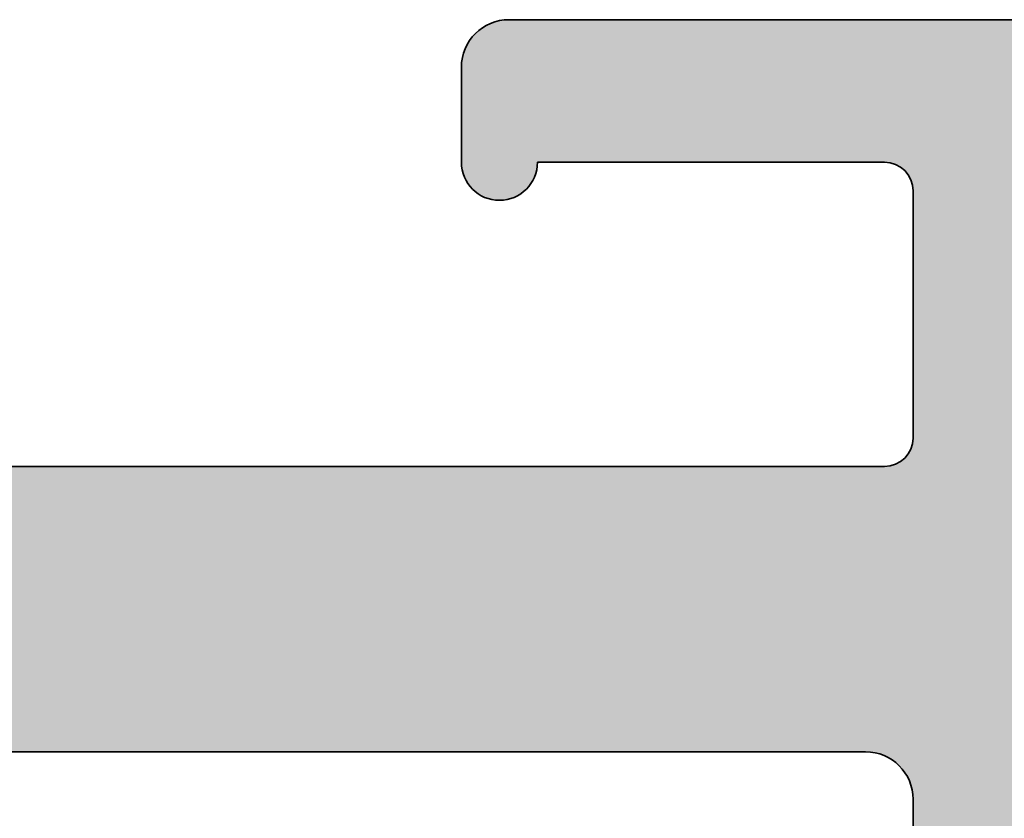
# Model space of a CAD drawing. Units: millimetres. Extents: x -608 to 263, y 83 to 368.
# Drawn here: x 94 to 105, y 161 to 169 of the extents above; entities that cross this region are included whole.
import ezdxf

# ---------------------------------------------------------------- set-up
doc = ezdxf.new("R2010")
doc.units = ezdxf.units.MM
doc.layers.add('Hatch (ISO)', color=7, linetype='Continuous', lineweight=18)
doc.layers.add('Visible (ISO)', color=7, linetype='Continuous', lineweight=50)

msp = doc.modelspace()

# ---------------------------------------------------------------- hatches: boundary and pattern name
at = {"layer": 'Hatch (ISO)', "true_color": 0xc0c0c0}
h = msp.add_hatch(color=9, dxfattribs=at)
edge = h.paths.add_edge_path()
edge.add_line((90.80421782328796, 156.7736093883799), (90.80421782328796, 155.2736093883801))
edge.add_line((90.80421782328796, 155.2736093883801), (91.00580967789466, 155.2736093883801))
edge.add_ellipse((91.00580967789352, 154.9736093883801), major_axis=(0.299999999999998, -7.604933848048458e-16), ratio=1, start_angle=1.1368683772161603e-13, end_angle=89.99999999978297, ccw=False)
edge.add_line((91.3058096778935, 154.9736093883801), (91.30580967789435, 145.7736093883801))
edge.add_ellipse((91.80580967789393, 145.7736093883801), major_axis=(-1.198100035635676e-15, -0.5000000000000004), ratio=1, start_angle=269.9999999999999, end_angle=359.9999999999999)
edge.add_line((91.80580967789393, 145.2736093883801), (114.3058096778951, 145.27360938838))
edge.add_line((114.3058096778951, 145.27360938838), (115.0058096778933, 145.27360938838))
edge.add_ellipse((115.0058096778944, 145.77360938838), major_axis=(0.499999999999984, -1.26748897467471e-15), ratio=1, start_angle=269.9999999998699, end_angle=359.9999999999999)
edge.add_line((115.5058096778944, 145.77360938838), (115.505809677894, 146.52360938838))
edge.add_ellipse((115.505809677894, 146.77360938838), major_axis=(0.2499999999999988, -6.337444873373723e-16), ratio=1, start_angle=270.0000000000002, end_angle=450.0000000000001)
edge.add_line((115.505809677894, 147.02360938838), (115.505809677894, 148.149345319678))
edge.add_line((115.505809677894, 148.149345319678), (115.505809677894, 148.9736093883801))
edge.add_ellipse((115.8058096778937, 148.97360938838), major_axis=(-9.048411521329027e-16, 0.2999999999999936), ratio=1, start_angle=0, end_angle=89.99999999999977, ccw=False)
edge.add_line((115.8058096778937, 149.27360938838), (118.2058096778938, 149.27360938838))
edge.add_ellipse((118.2058096778938, 148.97360938838), major_axis=(0.2999999999999969, 3.680398713695786e-15), ratio=1, start_angle=0, end_angle=89.99999999999932, ccw=False)
edge.add_line((118.5058096778938, 148.97360938838), (118.5058096778935, 148.149345319678))
edge.add_line((118.5058096778935, 148.149345319678), (118.5058096778935, 147.02360938838))
edge.add_ellipse((118.5058096778935, 146.77360938838), major_axis=(-0.2500000000000011, 5.074636585838002e-15), ratio=1, start_angle=270.0000000000022, end_angle=450.0000000000011)
edge.add_line((118.5058096778935, 146.52360938838), (118.5058096778935, 145.77360938838))
edge.add_ellipse((119.0058096778942, 145.77360938838), major_axis=(-2.030767304104505e-15, -0.4999999999999849), ratio=1, start_angle=270.0000000000002, end_angle=360.0000000000002)
edge.add_line((119.0058096778942, 145.27360938838), (132.7058096778954, 145.2736093883799))
edge.add_line((132.7058096778954, 145.2736093883799), (133.1058096778939, 145.27360938838))
edge.add_ellipse((133.1058096778939, 145.57360938838), major_axis=(0.3000000000000574, -7.60493384804996e-16), ratio=1, start_angle=270.0000000000002, end_angle=306.869897645846)
edge.add_line((133.2858096778939, 145.33360938838), (135.0858096778937, 146.68360938838))
edge.add_ellipse((134.9058096778945, 146.92360938838), major_axis=(0.2400000000000025, 0.1799999999999974), ratio=1, start_angle=269.9999999998731, end_angle=323.1301023542042)
edge.add_line((135.2058096778945, 146.9236093883802), (135.2058096778943, 149.97360938838))
edge.add_ellipse((135.505809677894, 149.97360938838), major_axis=(-5.345733250633529e-15, 0.2999999999999936), ratio=1, start_angle=6.252776074688882e-13, end_angle=90.00000000000011, ccw=False)
edge.add_ellipse((135.505809677894, 150.57360938838), major_axis=(0.2999999999999969, -7.604933848048428e-16), ratio=1, start_angle=269.9999999999985, end_angle=360.000000000001)
edge.add_line((135.805809677894, 150.57360938838), (135.8058096778937, 151.07360938838))
edge.add_ellipse((135.6058096778939, 151.07360938838), major_axis=(8.278556762245964e-15, 0.1999999999999869), ratio=1, start_angle=270.0000000000002, end_angle=360.0000000000074)
edge.add_ellipse((135.6058096778939, 151.47360938838), major_axis=(-0.2000000000000002, 9.388779786871156e-15), ratio=1, start_angle=5.286437954055145e-12, end_angle=89.99999999999761, ccw=False)
edge.add_line((135.4058096778939, 151.47360938838), (135.4058096778941, 152.07360938838))
edge.add_ellipse((135.6058096778939, 152.07360938838), major_axis=(-2.823673484005581e-15, 0.1999999999999957), ratio=1, start_angle=0, end_angle=90.00000000000023, ccw=False)
edge.add_ellipse((135.6058096778939, 152.47360938838), major_axis=(0.2000000000000002, 8.374788607131352e-15), ratio=1, start_angle=270.0000000000002, end_angle=359.9999999999951)
edge.add_line((135.8058096778939, 152.47360938838), (135.8058096778937, 153.7271992268662))
edge.add_ellipse((136.1058096778934, 153.7271992268662), major_axis=(7.604933848045397e-16, 0.2999999999998781), ratio=1, start_angle=59.99999999999852, end_angle=89.99999999999949, ccw=False)
edge.add_line((135.8460020567582, 153.8771992268661), (136.5656172990292, 155.12360938838))
edge.add_ellipse((136.3058096778944, 155.27360938838), major_axis=(0.1499999999999575, 0.2598076211352571), ratio=1, start_angle=269.9999999999457, end_angle=299.9999999999528)
edge.add_line((136.6058096778943, 155.2736093883798), (136.6058096778941, 159.97360938838))
edge.add_ellipse((136.3058096778944, 159.97360938838), major_axis=(2.980939434055124e-15, 0.2999999999999847), ratio=1, start_angle=270.0000000000006, end_angle=360.0000000000023)
edge.add_line((136.3058096778944, 160.27360938838), (134.8914958169688, 160.27360938838))
edge.add_ellipse((134.8914958169688, 159.97360938838), major_axis=(-0.3000000000000114, 7.604933848048793e-16), ratio=1, start_angle=270.0000000000002, end_angle=357.2000000000004)
edge.add_line((134.5918539757663, 159.9882643193187), (134.4058096779313, 156.1843121764025))
edge.add_line((134.4058096779314, 156.1843121764025), (134.3507705032071, 155.0589544574413))
edge.add_ellipse((134.0511286620049, 155.07360938838), major_axis=(-0.01465493093867642, -0.2996418412024229), ratio=1, start_angle=2.7999999999951797, end_angle=89.99999999999778, ccw=False)
edge.add_line((134.0511286620049, 154.77360938838), (133.1058096778939, 154.77360938838))
edge.add_ellipse((133.1058096778939, 154.47360938838), major_axis=(-0.2999999999999936, 7.604933848048347e-16), ratio=1, start_angle=270.0000000000002, end_angle=360.0000000000009)
edge.add_line((132.8058096778939, 154.47360938838), (132.8058096778941, 148.57360938838))
edge.add_ellipse((132.5058096778944, 148.57360938838), major_axis=(2.01506417675806e-15, -0.2999999999999936), ratio=1, start_angle=0, end_angle=90.00000000000011, ccw=False)
edge.add_line((132.5058096778944, 148.27360938838), (130.0058096778944, 148.27360938838))
edge.add_ellipse((130.0058096778944, 148.57360938838), major_axis=(-0.2999999999999975, 7.604933848048447e-16), ratio=1, start_angle=0, end_angle=90.00000000000023, ccw=False)
edge.add_line((129.7058096778944, 148.57360938838), (129.7058096778936, 155.17360938838))
edge.add_ellipse((129.4058096778938, 155.17360938838), major_axis=(5.201385483305463e-15, 0.2999999999999936), ratio=1, start_angle=269.9999999999997, end_angle=360.000000000001)
edge.add_line((129.4058096778938, 155.47360938838), (128.005809677894, 155.47360938838))
edge.add_ellipse((128.005809677894, 155.17360938838), major_axis=(-0.3000000000000003, -3.680398713695778e-15), ratio=1, start_angle=269.9999999999993, end_angle=359.9999999999984)
edge.add_line((127.705809677894, 155.17360938838), (127.7058096778942, 148.27360938838))
edge.add_ellipse((127.2058096778936, 148.27360938838), major_axis=(-7.123774623621648e-16, -0.4999999999999982), ratio=1, start_angle=1.1368683772161603e-13, end_angle=90.0000000000004, ccw=False)
edge.add_line((127.2058096778936, 147.77360938838), (120.8058096778937, 147.77360938838))
edge.add_ellipse((120.8058096778937, 148.27360938838), major_axis=(-0.4999999999999971, 1.267488974674744e-15), ratio=1, start_angle=0, end_angle=90.00000000000023, ccw=False)
edge.add_line((120.3058096778937, 148.27360938838), (120.3058096778942, 152.97360938838))
edge.add_ellipse((120.8058096778937, 152.97360938838), major_axis=(1.267488974674743e-15, 0.4999999999999982), ratio=1, start_angle=1.1368683772161603e-13, end_angle=90.00000000000023, ccw=False)
edge.add_line((120.8058096778937, 153.47360938838), (123.9058096778932, 153.47360938838))
edge.add_ellipse((123.9058096778943, 153.77360938838), major_axis=(0.2999999999999992, -7.604933848048484e-16), ratio=1, start_angle=269.999999999783, end_angle=360.0000000000002)
edge.add_line((124.2058096778943, 153.77360938838), (124.205809677894, 155.17360938838))
edge.add_ellipse((123.9058096778943, 155.17360938838), major_axis=(2.980939434055146e-15, 0.2999999999999936), ratio=1, start_angle=270.0000000000002, end_angle=360.0000000000006)
edge.add_line((123.9058096778943, 155.47360938838), (115.8558096778948, 155.4736093883801))
edge.add_ellipse((115.8558096778937, 155.77360938838), major_axis=(-0.2999999999999892, -3.680398713695804e-15), ratio=1, start_angle=0, end_angle=90.0000000002164, ccw=False)
edge.add_line((115.5558096778937, 155.77360938838), (115.555809677894, 172.67360938838))
edge.add_ellipse((115.2558096778942, 172.6736093883801), major_axis=(9.64227758180607e-15, 0.2999999999999847), ratio=1, start_angle=270.0000000000002, end_angle=360.0000000000027)
edge.add_line((115.2558096778942, 172.9736093883801), (112.8558096778941, 172.9736093883801))
edge.add_ellipse((112.8558096778941, 173.2736093883801), major_axis=(-0.2999999999999936, -3.680398713695794e-15), ratio=1, start_angle=0, end_angle=89.99999999999932, ccw=False)
edge.add_ellipse((111.5558096778942, 173.2736093883801), major_axis=(2.534977949349498e-15, 1.000000000000001), ratio=1, start_angle=270.0000000000004, end_angle=450)
edge.add_line((110.5558096778942, 173.2736093883801), (110.5558096778939, 171.9736093883801))
edge.add_ellipse((111.5558096778942, 171.9736093883801), major_axis=(-6.975870047850145e-15, -1.00000000000001), ratio=1, start_angle=269.9999999999999, end_angle=360.0000000000002)
edge.add_line((111.5558096778942, 170.9736093883801), (112.5558096778944, 170.9736093883801))
edge.add_ellipse((112.5558096778944, 169.97360938838), major_axis=(1.000000000000005, 6.346806247651739e-15), ratio=1, start_angle=0, end_angle=89.99999999999972, ccw=False)
edge.add_line((113.5558096778944, 169.97360938838), (113.5558096778934, 158.2736093883801))
edge.add_ellipse((112.5558096778944, 158.2736093883801), major_axis=(-2.534977949349509e-15, -1.000000000000005), ratio=1, start_angle=0, end_angle=90, ccw=False)
edge.add_line((112.5558096778944, 157.2736093883801), (106.0558096778946, 157.2736093883801))
edge.add_ellipse((106.0558096778935, 157.7736093883801), major_axis=(-0.5000000000000027, -9.529570745755553e-16), ratio=1, start_angle=0, end_angle=90.00000000013023, ccw=False)
edge.add_line((105.5558096778935, 157.7736093883801), (105.5558096778939, 160.0245712827034))
edge.add_ellipse((106.0558096778935, 160.0245712827034), major_axis=(5.708381073175499e-15, 0.5000000000000493), ratio=1, start_angle=60.00000000000142, end_angle=89.99999999999989, ccw=False)
edge.add_line((105.6227969760012, 160.2745712827034), (106.7388223797864, 162.2075839845956))
edge.add_ellipse((106.3058096778944, 162.4575839845956), major_axis=(0.2500000000000026, 0.4330127018922144), ratio=1, start_angle=269.999999999991, end_angle=299.9999999999911)
edge.add_line((106.8058096778944, 162.4575839845955), (106.8058096778939, 164.6896347921645))
edge.add_ellipse((106.3058096778944, 164.6896347921645), major_axis=(7.928827122425771e-15, 0.5000000000000338), ratio=1, start_angle=270.0000000000002, end_angle=300.000000000001)
edge.add_line((106.7388223797866, 164.9396347921645), (105.9397842741098, 166.32360938838))
edge.add_ellipse((106.8058096778939, 166.82360938838), major_axis=(-0.5000000000000359, 0.866025403784515), ratio=1, start_angle=60.00000000001262, end_angle=90.00000000001057, ccw=False)
edge.add_line((105.8058096778938, 166.8236093883799), (105.8058096778937, 167.9736093883801))
edge.add_ellipse((104.8058096778935, 167.9736093883801), major_axis=(-1.905914149151106e-15, 1.00000000000001), ratio=1, start_angle=269.9999999999999, end_angle=359.9999999999995)
edge.add_line((104.8058096778935, 168.9736093883801), (99.30580967789393, 168.9736093883801))
edge.add_ellipse((99.30580967789393, 168.4736093883801), major_axis=(-0.4999999999999982, 3.48793502392506e-15), ratio=1, start_angle=270.0000000000004, end_angle=360.0000000000005)
edge.add_line((98.80580967789392, 168.4736093883801), (98.80580967789437, 167.4736093883801))
edge.add_ellipse((99.20580967789402, 167.4736093883801), major_axis=(-1.013991179739799e-15, -0.4000000000000004), ratio=1, start_angle=270.0000000000002, end_angle=450)
edge.add_line((99.605809677894, 167.4736093883801), (103.2558096778937, 167.47360938838))
edge.add_ellipse((103.2558096778938, 167.17360938838), major_axis=(0.3000000000000025, -7.604933848048571e-16), ratio=1, start_angle=7.958078640513122e-13, end_angle=90.00000000000023, ccw=False)
edge.add_line((103.5558096778938, 167.17360938838), (103.5558096778935, 164.57360938838))
edge.add_ellipse((103.2558096778938, 164.5736093883801), major_axis=(-7.604933848048436e-16, -0.299999999999998), ratio=1, start_angle=1.1368683772161603e-13, end_angle=89.99999999999932, ccw=False)
edge.add_line((103.2558096778938, 164.2736093883801), (92.80492550891819, 164.2736093883803))
edge.add_line((92.80492550891819, 164.2736093883803), (90.80421782328682, 164.27360938838))
edge.add_line((90.80421782328682, 164.27360938838), (90.80421782328796, 161.2736093883804))
edge.add_line((90.80421782328796, 161.2736093883803), (103.0558096778939, 161.27360938838))
edge.add_ellipse((103.0558096778939, 160.7736093883801), major_axis=(0.499999999999996, -3.487935023925053e-15), ratio=1, start_angle=5.115907697472721e-13, end_angle=90.0000000000004, ccw=False)
edge.add_line((103.5558096778939, 160.7736093883801), (103.5558096778934, 155.5152292370897))
edge.add_ellipse((103.8558096778943, 155.5152292370897), major_axis=(-2.980939434055156e-15, -0.299999999999998), ratio=1, start_angle=270.0000000000002, end_angle=337.9756871629583)
edge.add_ellipse((103.5558096778935, 154.7736093883801), major_axis=(0.4635124054434789, -0.1874999999999973), ratio=1, start_angle=314.0486256741311, end_angle=449.9999999999077, ccw=False)
edge.add_ellipse((103.8558096778943, 154.0319895396705), major_axis=(-0.2781074432660849, -0.1125000000000013), ratio=1, start_angle=270.0000000000742, end_angle=337.975687162989)
edge.add_line((103.5558096778943, 154.0319895396704), (103.5558096778935, 147.2736093883801))
edge.add_ellipse((103.0558096778939, 147.2736093883801), major_axis=(-3.765490780081363e-15, -0.5000000000000049), ratio=1, start_angle=3.979039320256561e-13, end_angle=90.00000000000023, ccw=False)
edge.add_line((103.0558096778939, 146.7736093883801), (93.3058096778937, 146.7736093883801))
edge.add_ellipse((93.3058096778937, 147.2736093883801), major_axis=(-0.5000000000000004, 1.267488974674752e-15), ratio=1, start_angle=0, end_angle=90.00000000000023, ccw=False)
edge.add_line((92.80580967789369, 147.2736093883801), (92.80580967789416, 155.9711476998415))
edge.add_ellipse((92.00334798935484, 155.9711476998415), major_axis=(2.034222685643214e-15, 0.8024616885386393), ratio=1, start_angle=270, end_angle=359.9999999999999)
edge.add_line((92.00334798935484, 156.7736093883801), (90.80421782328796, 156.7736093883799))
edge = h.paths.add_edge_path(flags=0)
edge.add_ellipse((114.5058096778938, 150.27360938838), major_axis=(-0.499999999999996, 1.267488974674741e-15), ratio=1, start_angle=270.0000000000002, end_angle=360.0000000000002)
edge.add_line((114.0058096778937, 150.27360938838), (114.0058096778942, 147.2736093883801))
edge.add_ellipse((113.5058096778935, 147.2736093883801), major_axis=(-4.348217062058757e-16, -0.4999999999999982), ratio=1, start_angle=1.1368683772161603e-13, end_angle=90.00000000000011, ccw=False)
edge.add_line((113.5058096778935, 146.7736093883801), (105.5558096778939, 146.7736093883801))
edge.add_ellipse((105.5558096778939, 147.2736093883801), major_axis=(-0.5000000000000002, -9.529570745755616e-16), ratio=1, start_angle=0, end_angle=89.99999999999989, ccw=False)
edge.add_line((105.0558096778939, 147.2736093883801), (105.0558096778944, 154.0319895396705))
edge.add_ellipse((104.7558096778935, 154.0319895396705), major_axis=(-5.900844762946072e-15, 0.3000000000000069), ratio=1, start_angle=269.9999999999997, end_angle=337.975687162955)
edge.add_ellipse((105.0558096778944, 154.7736093883801), major_axis=(-0.4635124054434798, 0.1874999999999972), ratio=1, start_angle=292.02431283708944, end_angle=449.9999999999088, ccw=False)
edge.add_line((105.055809677894, 155.2736093883801), (113.2558096778949, 155.2736093883801))
edge.add_ellipse((113.2558096778938, 154.9736093883801), major_axis=(0.3000000000000069, -9.64227758180612e-15), ratio=1, start_angle=3.922195901395753e-12, end_angle=89.99999999978468, ccw=False)
edge.add_line((113.5558096778938, 154.9736093883801), (113.5558096778935, 153.97360938838))
edge.add_ellipse((114.0558096778942, 153.97360938838), major_axis=(-7.92882712242566e-15, -0.4999999999999893), ratio=1, start_angle=269.9999999999999, end_angle=360.000000000001)
edge.add_line((114.0558096778942, 153.47360938838), (118.2058096778938, 153.47360938838))
edge.add_ellipse((118.2058096778938, 153.17360938838), major_axis=(0.2999999999999958, -5.201385483305466e-15), ratio=1, start_angle=1.9895196601282805e-12, end_angle=90.00000000000102, ccw=False)
edge.add_line((118.5058096778938, 153.17360938838), (118.5058096778935, 151.07360938838))
edge.add_ellipse((118.2058096778938, 151.07360938838), major_axis=(-6.311608507930639e-15, -0.3000000000000025), ratio=1, start_angle=1.1937117960769683e-12, end_angle=89.99999999999989, ccw=False)
edge.add_line((118.2058096778938, 150.77360938838), (114.5058096778938, 150.77360938838))
edge = h.paths.add_edge_path()
edge.add_ellipse((83.3058096778937, 147.2736093883802), major_axis=(-1.54504473083104e-15, -0.500000000000001), ratio=1, start_angle=1.770490844710894e-13, end_angle=89.99999999999993)
edge.add_line((83.8058096778937, 147.2736093883802), (83.80580967789393, 155.9711476998415))
edge.add_ellipse((84.60827136643258, 155.9711476998415), major_axis=(-0.8024616885386404, -1.862233636070915e-16), ratio=1, start_angle=270, end_angle=359.9999999999995, ccw=False)
edge.add_line((84.60827136643258, 156.7736093883801), (85.80740153250059, 156.7736093883799))
edge.add_line((85.80740153250059, 156.7736093883799), (85.80740153250059, 155.2736093883801))
edge.add_line((85.80740153250059, 155.2736093883801), (85.60580967789389, 155.2736093883801))
edge.add_ellipse((85.60580967789389, 154.9736093883801), major_axis=(7.604933848048534e-16, 0.3000000000000019), ratio=1, start_angle=1.526666247102488e-13, end_angle=89.99999999999993)
edge.add_line((85.30580967789417, 154.9736093883801), (85.30580967789348, 145.7736093883801))
edge.add_ellipse((84.80580967789348, 145.7736093883801), major_axis=(0.5000000000000003, -7.123774623621736e-16), ratio=1, start_angle=270.0000000000001, end_angle=359.99999999999983, ccw=False)
edge.add_line((84.80580967789348, 145.2736093883801), (62.30580967789462, 145.2736093883802))
edge.add_line((62.30580967789461, 145.2736093883802), (61.60580967789411, 145.2736093883802))
edge.add_ellipse((61.60580967789411, 145.7736093883802), major_axis=(-2.030767304104505e-15, -0.4999999999999849), ratio=1, start_angle=270.0000000000002, end_angle=360.0000000000002, ccw=False)
edge.add_line((61.10580967789343, 145.7736093883802), (61.10580967789343, 146.5236093883802))
edge.add_ellipse((61.10580967789343, 146.7736093883802), major_axis=(-0.2500000000000011, 5.074636585838002e-15), ratio=1, start_angle=270.00000000000216, end_angle=450.0000000000012, ccw=False)
edge.add_line((61.10580967789343, 147.0236093883802), (61.10580967789343, 148.1493453196698))
edge.add_line((61.10580967789343, 148.1493453196699), (61.1058096778937, 148.9736093883802))
edge.add_ellipse((60.8058096778937, 148.9736093883802), major_axis=(0.2999999999999969, 3.680398713695786e-15), ratio=1, start_angle=0, end_angle=89.9999999999993)
edge.add_line((60.8058096778937, 149.2736093883802), (58.40580967789361, 149.2736093883802))
edge.add_ellipse((58.40580967789361, 148.9736093883802), major_axis=(-9.048411521329027e-16, 0.2999999999999936), ratio=1, start_angle=0, end_angle=90.00000000000065)
edge.add_line((58.10580967789388, 148.9736093883802), (58.10580967789389, 148.1493453196699))
edge.add_line((58.10580967789388, 148.1493453196699), (58.10580967789387, 147.0236093883802))
edge.add_ellipse((58.10580967789388, 146.7736093883802), major_axis=(0.2499999999999988, -6.337444873373723e-16), ratio=1, start_angle=270.00000000000017, end_angle=450.0000000000001, ccw=False)
edge.add_line((58.10580967789388, 146.5236093883802), (58.10580967789432, 145.7736093883802))
edge.add_ellipse((57.60580967789434, 145.7736093883802), major_axis=(0.499999999999984, -1.26748897467471e-15), ratio=1, start_angle=269.9999999998699, end_angle=359.9999999999999, ccw=False)
edge.add_line((57.6058096778932, 145.2736093883802), (43.90580967789429, 145.2736093883803))
edge.add_line((43.90580967789429, 145.2736093883803), (43.50580967789332, 145.2736093883802))
edge.add_ellipse((43.50580967789352, 145.5736093883802), major_axis=(-0.180000000000043, -0.240000000000043), ratio=0.9999999999999997, start_angle=0, end_angle=36.86989764580841, ccw=False)
edge.add_line((43.32580967789323, 145.3336093883802), (41.52580967789396, 146.6836093883802))
edge.add_ellipse((41.70580967789402, 146.9236093883802), major_axis=(1.811329803382267e-14, -0.3000000000000647), ratio=1, start_angle=269.9999999999999, end_angle=323.1301023541474, ccw=False)
edge.add_line((41.40580967789428, 146.9236093883802), (41.40580967789342, 149.9736093883802))
edge.add_ellipse((41.10580967789343, 149.9736093883802), major_axis=(0.2999999999999919, -7.604933848048301e-16), ratio=1, start_angle=0, end_angle=90.00000000000183)
edge.add_ellipse((41.10580967789343, 150.5736093883802), major_axis=(-1.870716409430013e-15, -0.3000000000000025), ratio=1, start_angle=269.99999999999966, end_angle=359.9999999999987, ccw=False)
edge.add_line((40.8058096778937, 150.5736093883802), (40.80580967789352, 151.0736093883802))
edge.add_ellipse((41.00580967789352, 151.0736093883802), major_axis=(-0.1999999999999913, 9.38877978687113e-15), ratio=1, start_angle=270.00000000000523, end_angle=360.00000000001444, ccw=False)
edge.add_ellipse((41.00580967789352, 151.4736093883802), major_axis=(-9.388779786871121e-15, -0.1999999999999869), ratio=1, start_angle=1.526666247102488e-13, end_angle=90.00000000000047)
edge.add_line((41.20580967789447, 151.4736093883802), (41.20580967789351, 152.0736093883802))
edge.add_ellipse((41.00580967789352, 152.0736093883802), major_axis=(0.1999999999999968, 8.374788607131362e-15), ratio=1, start_angle=0, end_angle=90.00000000000014)
edge.add_ellipse((41.00580967789352, 152.4736093883802), major_axis=(-5.069955898699109e-16, -0.2000000000000046), ratio=1, start_angle=270.00000000000017, end_angle=359.9999999999976, ccw=False)
edge.add_line((40.8058096778937, 152.4736093883802), (40.80580967789385, 153.7271992268666))
edge.add_ellipse((40.50580967789397, 153.7271992268664), major_axis=(0.1499999999999451, -0.2598076211352222), ratio=1, start_angle=60.00000000004189, end_angle=90.00000000005106)
edge.add_line((40.76561729902874, 153.8771992268664), (40.04600205675889, 155.1236093883803))
edge.add_ellipse((40.30580967789415, 155.2736093883802), major_axis=(1.459952664445684e-15, -0.2999999999999137), ratio=1, start_angle=270.00000000000017, end_angle=299.99999999999943, ccw=False)
edge.add_line((40.00580967789442, 155.2736093883802), (40.00580967789416, 159.9736093883802))
edge.add_ellipse((40.30580967789415, 159.9736093883802), major_axis=(-0.2999999999999913, 9.642277581806085e-15), ratio=1, start_angle=270.00000000021896, end_angle=360.00000000000387, ccw=False)
edge.add_line((40.30580967789302, 160.2736093883802), (41.72012353881865, 160.2736093883802))
edge.add_ellipse((41.72012353881865, 159.9736093883802), major_axis=(-0.01465493093868822, 0.2996418412024494), ratio=1, start_angle=269.9999999999917, end_angle=357.19999999999936, ccw=False)
edge.add_line((42.01976538002197, 159.9882643193189), (42.20580967789356, 156.1843121756547))
edge.add_line((42.20580967789356, 156.1843121756547), (42.26084885258116, 155.0589544574416))
edge.add_ellipse((42.5604906937836, 155.0736093883802), major_axis=(-0.3000000000000103, 9.642277581806129e-15), ratio=1, start_angle=2.800000000004711, end_angle=89.99999999978472)
edge.add_line((42.56049069378246, 154.7736093883802), (43.50580967789352, 154.7736093883802))
edge.add_ellipse((43.50580967789352, 154.4736093883802), major_axis=(5.201385483305463e-15, 0.2999999999999936), ratio=1, start_angle=269.9999999999995, end_angle=360.000000000001, ccw=False)
edge.add_line((43.8058096778944, 154.4736093883802), (43.80580967789412, 148.5736093883802))
edge.add_ellipse((44.10580967789411, 148.5736093883802), major_axis=(-0.2999999999999963, -8.121290812196412e-15), ratio=1, start_angle=0, end_angle=89.99999999999847)
edge.add_line((44.10580967789411, 148.2736093883802), (46.6058096778941, 148.2736093883802))
edge.add_ellipse((46.60580967789411, 148.5736093883802), major_axis=(4.23551022600835e-15, -0.3000000000000025), ratio=1, start_angle=0, end_angle=89.99999999999959)
edge.add_line((46.90580967789381, 148.5736093883802), (46.90580967789356, 155.1736093883802))
edge.add_ellipse((47.20580967789356, 155.1736093883802), major_axis=(-0.2999999999999947, 9.64227758180609e-15), ratio=1, start_angle=270.0000000000018, end_angle=360.00000000000426, ccw=False)
edge.add_line((47.20580967789356, 155.4736093883802), (48.60580967789343, 155.4736093883802))
edge.add_ellipse((48.60580967789343, 155.1736093883802), major_axis=(7.604933848048552e-16, 0.3000000000000025), ratio=1, start_angle=269.9999999999991, end_angle=359.99999999999926, ccw=False)
edge.add_line((48.90580967789431, 155.1736093883802), (48.90580967789384, 148.2736093883802))
edge.add_ellipse((49.40580967789383, 148.2736093883802), major_axis=(-0.4999999999999977, 1.267488974674745e-15), ratio=1, start_angle=0, end_angle=90.00000000000014)
edge.add_line((49.40580967789383, 147.7736093883802), (55.8058096778937, 147.7736093883802))
edge.add_ellipse((55.8058096778937, 148.2736093883802), major_axis=(3.978455622629915e-16, -0.4999999999999982), ratio=1, start_angle=0, end_angle=90.0000000000002)
edge.add_line((56.30580967789437, 148.2736093883802), (56.3058096778937, 152.9736093883802))
edge.add_ellipse((55.8058096778937, 152.9736093883802), major_axis=(0.499999999999996, -1.267488974674741e-15), ratio=1, start_angle=0, end_angle=90.00000000000014)
edge.add_line((55.8058096778937, 153.4736093883802), (52.70580967789424, 153.4736093883802))
edge.add_ellipse((52.70580967789424, 153.7736093883802), major_axis=(-1.87071640943e-15, -0.299999999999998), ratio=1, start_angle=269.9999999999995, end_angle=360.00000000000034, ccw=False)
edge.add_line((52.40580967789452, 153.7736093883802), (52.40580967789425, 155.1736093883802))
edge.add_ellipse((52.70580967789424, 155.1736093883802), major_axis=(-0.299999999999998, 5.20138548330547e-15), ratio=1, start_angle=270.000000000001, end_angle=360.00000000000216, ccw=False)
edge.add_line((52.70580967789424, 155.4736093883802), (60.75580967789374, 155.4736093883802))
edge.add_ellipse((60.75580967789374, 155.7736093883802), major_axis=(5.900844762946118e-15, -0.2999999999999892), ratio=1, start_angle=0, end_angle=89.9999999999993)
edge.add_line((61.05580967789344, 155.7736093883802), (61.05580967789436, 172.6736093883802))
edge.add_ellipse((61.35580967789434, 172.6736093883802), major_axis=(-0.2999999999999803, 5.201385483305427e-15), ratio=1, start_angle=270.000000000001, end_angle=360.0000000000036, ccw=False)
edge.add_line((61.35580967789434, 172.9736093883802), (63.75580967789442, 172.9736093883802))
edge.add_ellipse((63.75580967789443, 173.2736093883802), major_axis=(3.680398713695796e-15, -0.2999999999999936), ratio=1, start_angle=0, end_angle=89.99999999999888)
edge.add_ellipse((65.05580967789439, 173.2736093883802), major_axis=(2.534977949349498e-15, 1.000000000000001), ratio=1, start_angle=270.00000000000017, end_angle=450, ccw=False)
edge.add_line((66.05580967789348, 173.2736093883802), (66.05580967789439, 171.9736093883801))
edge.add_ellipse((65.05580967789439, 171.9736093883802), major_axis=(1.000000000000005, -2.534977949349516e-15), ratio=1, start_angle=270.00000000000017, end_angle=360.0000000000002, ccw=False)
edge.add_line((65.05580967789439, 170.9736093883802), (64.05580967789417, 170.9736093883802))
edge.add_ellipse((64.05580967789416, 169.9736093883802), major_axis=(-6.346806247651743e-15, 1.000000000000005), ratio=1, start_angle=0, end_angle=89.9999999999999)
edge.add_line((63.05580967789395, 169.9736093883802), (63.05580967789415, 158.2736093883802))
edge.add_ellipse((64.05580967789416, 158.2736093883802), major_axis=(-1.000000000000005, 2.534977949349516e-15), ratio=1, start_angle=2.11857699059714e-15, end_angle=90.00000000000014)
edge.add_line((64.05580967789416, 157.2736093883802), (70.55580967789393, 157.2736093883802))
edge.add_ellipse((70.55580967789393, 157.7736093883802), major_axis=(9.529570745755587e-16, -0.5000000000000027), ratio=1, start_angle=0, end_angle=90.00000000000014)
edge.add_line((71.05580967789348, 157.7736093883802), (71.05580967789399, 160.0245712827036))
edge.add_ellipse((70.55580967789393, 160.0245712827035), major_axis=(0.2500000000000181, -0.4330127018922665), ratio=1, start_angle=60.00000000001428, end_angle=89.99999999994714)
edge.add_line((70.98882237978711, 160.2745712827035), (69.87279697600195, 162.2075839845957))
edge.add_ellipse((70.30580967789416, 162.4575839845957), major_axis=(-3.487935023925034e-15, -0.4999999999999893), ratio=1, start_angle=269.9999999999999, end_angle=300.00000000000006, ccw=False)
edge.add_line((69.80580967789348, 162.4575839845957), (69.80580967789413, 164.6896347921647))
edge.add_ellipse((70.30580967789416, 164.6896347921646), major_axis=(-0.250000000000018, -0.4330127018922474), ratio=1, start_angle=269.9999999999899, end_angle=299.99999999998795, ccw=False)
edge.add_line((69.87279697600212, 164.9396347921646), (70.67183508167803, 166.3236093883801))
edge.add_ellipse((69.80580967789348, 166.8236093883802), major_axis=(-1.141676214635105e-14, -1.000000000000119), ratio=1, start_angle=60.0000000000011, end_angle=89.9999999999999)
edge.add_line((70.8058096778937, 166.8236093883801), (70.80580967789392, 167.9736093883801))
edge.add_ellipse((71.80580967789393, 167.9736093883801), major_axis=(-1.00000000000001, -1.9059141491511e-15), ratio=1, start_angle=269.9999999999999, end_angle=359.99999999999926, ccw=False)
edge.add_line((71.80580967789393, 168.9736093883802), (77.30580967789348, 168.9736093883801))
edge.add_ellipse((77.30580967789348, 168.4736093883801), major_axis=(1.267488974674738e-15, 0.499999999999996), ratio=1, start_angle=270.00000000000017, end_angle=360.00000000000017, ccw=False)
edge.add_line((77.80580967789416, 168.4736093883801), (77.80580967789452, 167.4736093883801))
edge.add_ellipse((77.40580967789452, 167.4736093883801), major_axis=(-1.013991179739799e-15, -0.4000000000000004), ratio=1, start_angle=270.00000000000017, end_angle=450, ccw=False)
edge.add_line((77.00580967789375, 167.4736093883801), (73.35580967789366, 167.4736093883801))
edge.add_ellipse((73.35580967789366, 167.1736093883801), major_axis=(5.20138548330548e-15, 0.3000000000000003), ratio=1, start_angle=1.017777498068325e-12, end_angle=90.00000000000014)
edge.add_line((73.05580967789393, 167.1736093883801), (73.05580967789365, 164.5736093883801))
edge.add_ellipse((73.35580967789366, 164.5736093883801), major_axis=(-0.299999999999998, 7.604933848048458e-16), ratio=1, start_angle=0, end_angle=90.00000000000014)
edge.add_line((73.35580967789366, 164.2736093883801), (83.80669384687263, 164.27360938838))
edge.add_line((83.80669384687263, 164.27360938838), (85.80740153250059, 164.2736093883798))
edge.add_line((85.80740153250059, 164.2736093883798), (85.80740153249945, 161.2736093883803))
edge.add_line((85.80740153249945, 161.2736093883804), (73.55580967789348, 161.2736093883802))
edge.add_ellipse((73.55580967789348, 160.7736093883801), major_axis=(1.267488974674738e-15, 0.499999999999996), ratio=1, start_angle=0, end_angle=90.00000000000014)
edge.add_line((73.05580967789393, 160.7736093883801), (73.05580967789419, 155.5152292370899))
edge.add_ellipse((72.7558096778942, 155.5152292370898), major_axis=(0.2781074432660838, 0.1124999999999991), ratio=1, start_angle=269.99999999987244, end_angle=337.9756871629901, ccw=False)
edge.add_ellipse((73.05580967789393, 154.7736093883802), major_axis=(-0.4635124054434798, 0.1874999999999972), ratio=1, start_angle=314.0486256741315, end_angle=450.0000000000298)
edge.add_ellipse((72.7558096778942, 154.0319895396706), major_axis=(-5.900844762946072e-15, 0.3000000000000069), ratio=1, start_angle=269.99999999999966, end_angle=337.975687162955, ccw=False)
edge.add_line((73.05580967789395, 154.0319895396706), (73.05580967789348, 147.2736093883802))
edge.add_ellipse((73.55580967789348, 147.2736093883802), major_axis=(-0.500000000000004, 3.487935023925074e-15), ratio=1, start_angle=6.615553737444115e-13, end_angle=90.0000000000004)
edge.add_line((73.55580967789348, 146.7736093883802), (83.3058096778937, 146.7736093883802))
edge = h.paths.add_edge_path(flags=0)
edge.add_line((58.10580967789388, 151.0736093883802), (58.10580967789389, 153.1736093883802))
edge.add_ellipse((58.40580967789361, 153.1736093883802), major_axis=(2.980939434055156e-15, 0.299999999999998), ratio=1, start_angle=6.252776074688882e-13, end_angle=89.99999999999972, ccw=False)
edge.add_line((58.40580967789361, 153.4736093883802), (62.55580967789324, 153.4736093883802))
edge.add_ellipse((62.55580967789438, 153.9736093883802), major_axis=(0.4999999999999893, -5.708381073175349e-15), ratio=1, start_angle=269.9999999998704, end_angle=360.0000000000018)
edge.add_line((63.05580967789437, 153.9736093883802), (63.05580967789393, 154.9736093883802))
edge.add_ellipse((63.35580967789365, 154.9736093883802), major_axis=(-5.900844762946092e-15, 0.299999999999998), ratio=1, start_angle=0, end_angle=89.99999999999972, ccw=False)
edge.add_line((63.35580967789365, 155.2736093883802), (71.55580967789416, 155.2736093883802))
edge.add_ellipse((71.55580967789416, 154.7736093883802), major_axis=(0.5000000000000004, -1.267488974674752e-15), ratio=1, start_angle=292.0243128370413, end_angle=450.0000000000001, ccw=False)
edge.add_ellipse((71.85580967789389, 154.0319895396706), major_axis=(-0.2781074432660849, -0.1125000000000013), ratio=1, start_angle=269.9999999999529, end_angle=337.975687162989)
edge.add_line((71.55580967789389, 154.0319895396705), (71.55580967789415, 147.2736093883802))
edge.add_ellipse((71.05580967789348, 147.2736093883802), major_axis=(2.6182916115133e-15, -0.5000000000000004), ratio=1, start_angle=0, end_angle=90.00000000000023, ccw=False)
edge.add_line((71.05580967789348, 146.7736093883802), (63.10580967789389, 146.7736093883802))
edge.add_ellipse((63.10580967789388, 147.2736093883802), major_axis=(-0.4999999999999973, 1.267488974674744e-15), ratio=1, start_angle=0, end_angle=90.00000000000023, ccw=False)
edge.add_line((62.60580967789388, 147.2736093883802), (62.60580967789434, 150.2736093883802))
edge.add_ellipse((62.10580967789365, 150.2736093883802), major_axis=(3.487935023925057e-15, 0.4999999999999982), ratio=1, start_angle=269.9999999999997, end_angle=359.9999999999999)
edge.add_line((62.10580967789365, 150.7736093883802), (58.4058096778936, 150.7736093883802))
edge.add_ellipse((58.40580967789361, 151.0736093883802), major_axis=(-0.3000000000000058, 7.604933848048656e-16), ratio=1, start_angle=7.958078640513122e-13, end_angle=90.00000000000023, ccw=False)

# ---------------------------------------------------------------- linework, layer by layer
at = {"layer": 'Visible (ISO)', "linetype": 'Continuous', "lineweight": 35}
for p, q in [((104.8058096778944, 168.9736093883816), (99.30580967789487, 168.9736093883816)), ((98.80580967789533, 168.4736093883816), (98.80580967789533, 167.4736093883816)), ((99.6058096778946, 167.4736093883816), (103.2558096778947, 167.4736093883816)), ((103.5558096778944, 167.1736093883816), (103.5558096778944, 164.5736093883816)), ((103.2558096778947, 164.2736093883816), (90.8042178232889, 164.2736093883815)), ((90.80421782328887, 161.2736093883818), (103.0558096778948, 161.2736093883815)), ((103.5558096778944, 160.7736093883815), (103.5558096778944, 155.5152292370911))]:
    msp.add_line(p, q, dxfattribs=at)
for centre, radius, start, end in [((99.30580967789464, 168.4736093883816), 0.5000000000000014, 90, 180), ((99.20580967789464, 167.4736093883816), 0.4000000000000029, 180, 0), ((103.2558096778946, 167.1736093883816), 0.3000000000000044, 0, 90), ((103.2558096778946, 164.5736093883816), 0.3, 270, 0), ((103.0558096778946, 160.7736093883815), 0.4999999999999992, 0, 90)]:
    msp.add_arc(centre, radius, start, end, dxfattribs=at)

doc.saveas('drawing.dxf')
